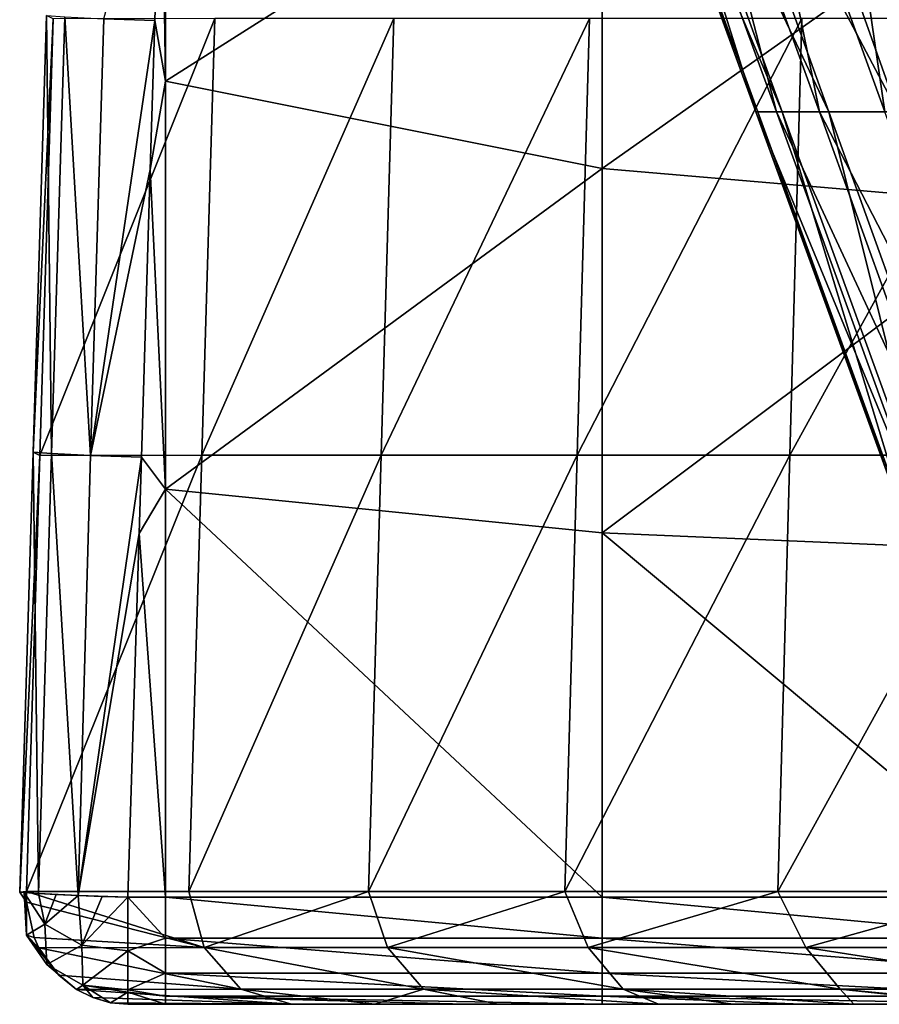
# Model space of a CAD drawing. Units: millimetres. Extents: x -217 to 217, y 0 to 125.
# Drawn here: x -204 to -184, y 20 to 43 of the extents above; entities that cross this region are included whole.
import ezdxf

# ---------------------------------------------------------------- set-up
doc = ezdxf.new("R2010")
doc.units = ezdxf.units.MM
doc.header["$LTSCALE"] = 65.185185
for name, color, linetype in [('112', 7, 'CONTINUOUS'), ('113', 7, 'CONTINUOUS'), ('114', 7, 'CONTINUOUS'), ('21', 7, 'CONTINUOUS'), ('22', 7, 'CONTINUOUS'), ('3', 7, 'CONTINUOUS'), ('42', 7, 'CONTINUOUS'), ('52', 7, 'CONTINUOUS')]:
    doc.layers.add(name, color=color, linetype=linetype)

msp = doc.modelspace()

# ---------------------------------------------------------------- linework, layer by layer
at = {"layer": '112', "linetype": 'Continuous'}
for points in [[(-199.951, 22.587, 88.29), (-203.675, 22.587, 79.323), (-199.598, 21.301, 88.334), (-199.951, 22.587, 88.29)], [(-199.598, 21.301, 88.334), (-203.675, 22.587, 79.323), (-203.672, 22.343, 79.322), (-199.598, 21.301, 88.334)], [(-195.833, 22.587, 97.082), (-199.951, 22.587, 88.29), (-199.598, 21.301, 88.334), (-195.833, 22.587, 97.082)], [(-195.397, 21.301, 97.275), (-195.833, 22.587, 97.082), (-199.598, 21.301, 88.334), (-195.397, 21.301, 97.275)], [(-191.329, 22.587, 105.683), (-195.833, 22.587, 97.082), (-195.397, 21.301, 97.275), (-191.329, 22.587, 105.683)], [(-190.796, 21.301, 106.016), (-191.329, 22.587, 105.683), (-195.397, 21.301, 97.275), (-190.796, 21.301, 106.016)], [(-186.447, 22.587, 114.075), (-191.329, 22.587, 105.683), (-190.796, 21.301, 106.016), (-186.447, 22.587, 114.075)], [(-185.804, 21.301, 114.54), (-186.447, 22.587, 114.075), (-190.796, 21.301, 106.016), (-185.804, 21.301, 114.54)], [(-181.197, 22.587, 122.243), (-186.447, 22.587, 114.075), (-185.804, 21.301, 114.54), (-181.197, 22.587, 122.243)], [(-180.431, 21.301, 122.829), (-181.197, 22.587, 122.243), (-185.804, 21.301, 114.54), (-180.431, 21.301, 122.829)], [(-203.494, 21.53, 79.253), (-199.598, 21.301, 88.334), (-203.672, 22.343, 79.322), (-203.494, 21.53, 79.253)], [(-203.389, 21.297, 79.212), (-199.598, 21.301, 88.334), (-203.494, 21.53, 79.253), (-203.389, 21.297, 79.212)], [(-198.757, 20.349, 87.962), (-199.598, 21.301, 88.334), (-203.389, 21.297, 79.212), (-198.757, 20.349, 87.962)], [(-198.757, 20.349, 87.962), (-203.389, 21.297, 79.212), (-202.932, 20.668, 79.034), (-198.757, 20.349, 87.962)], [(-198.757, 20.349, 87.962), (-194.574, 20.349, 96.865), (-199.598, 21.301, 88.334), (-198.757, 20.349, 87.962)], [(-194.574, 20.349, 96.865), (-195.397, 21.301, 97.275), (-199.598, 21.301, 88.334), (-194.574, 20.349, 96.865)], [(-194.574, 20.349, 96.865), (-189.992, 20.349, 105.569), (-195.397, 21.301, 97.275), (-194.574, 20.349, 96.865)], [(-189.992, 20.349, 105.569), (-190.796, 21.301, 106.016), (-195.397, 21.301, 97.275), (-189.992, 20.349, 105.569)], [(-189.992, 20.349, 105.569), (-185.021, 20.349, 114.057), (-190.796, 21.301, 106.016), (-189.992, 20.349, 105.569)], [(-185.021, 20.349, 114.057), (-185.804, 21.301, 114.54), (-190.796, 21.301, 106.016), (-185.021, 20.349, 114.057)], [(-185.021, 20.349, 114.057), (-179.671, 20.349, 122.312), (-185.804, 21.301, 114.54), (-185.021, 20.349, 114.057)], [(-179.671, 20.349, 122.312), (-180.431, 21.301, 122.829), (-185.804, 21.301, 114.54), (-179.671, 20.349, 122.312)], [(-202.525, 20.343, 78.876), (-198.757, 20.349, 87.962), (-202.932, 20.668, 79.034), (-202.525, 20.343, 78.876)], [(-202.525, 20.343, 78.876), (-197.598, 20, 87.433), (-198.757, 20.349, 87.962), (-202.525, 20.343, 78.876)], [(-202.152, 20.154, 78.731), (-197.598, 20, 87.433), (-202.525, 20.343, 78.876), (-202.152, 20.154, 78.731)], [(-197.598, 20, 87.433), (-195.687, 20, 91.633), (-198.757, 20.349, 87.962), (-197.598, 20, 87.433)], [(-198.757, 20.349, 87.962), (-195.687, 20, 91.633), (-194.574, 20.349, 96.865), (-198.757, 20.349, 87.962)], [(-195.687, 20, 91.633), (-192.857, 20, 97.45), (-194.574, 20.349, 96.865), (-195.687, 20, 91.633)], [(-192.857, 20, 97.45), (-189.182, 20, 104.403), (-194.574, 20.349, 96.865), (-192.857, 20, 97.45)], [(-194.574, 20.349, 96.865), (-189.182, 20, 104.403), (-189.992, 20.349, 105.569), (-194.574, 20.349, 96.865)], [(-189.182, 20, 104.403), (-187.473, 20, 107.439), (-189.992, 20.349, 105.569), (-189.182, 20, 104.403)], [(-187.473, 20, 107.439), (-184.705, 20, 112.127), (-189.992, 20.349, 105.569), (-187.473, 20, 107.439)], [(-189.992, 20.349, 105.569), (-184.705, 20, 112.127), (-185.021, 20.349, 114.057), (-189.992, 20.349, 105.569)], [(-184.705, 20, 112.127), (-181.813, 20, 116.757), (-185.021, 20.349, 114.057), (-184.705, 20, 112.127)], [(-181.813, 20, 116.757), (-181.379, 20, 117.429), (-185.021, 20.349, 114.057), (-181.813, 20, 116.757)], [(-185.021, 20.349, 114.057), (-181.379, 20, 117.429), (-179.671, 20.349, 122.312), (-185.021, 20.349, 114.057)], [(-201.743, 20.036, 78.571), (-197.598, 20, 87.433), (-202.152, 20.154, 78.731), (-201.743, 20.036, 78.571)], [(-201.347, 20, 78.417), (-197.598, 20, 87.433), (-201.743, 20.036, 78.571), (-201.347, 20, 78.417)]]:
    msp.add_3dface(points, dxfattribs=at)
at = {"layer": '113', "linetype": 'Continuous'}
for points in [[(-203.672, 22.343, 79.322), (-203.675, 22.587, 79.323), (-203.828, 22.569, 78.121), (-203.672, 22.343, 79.322)], [(-203.722, 22.562, 77.639), (-203.672, 22.343, 79.322), (-203.828, 22.569, 78.121), (-203.722, 22.562, 77.639)], [(-203.722, 22.562, 77.639), (-203.396, 22.538, 76.986), (-203.253, 21.837, 76.942), (-203.722, 22.562, 77.639)], [(-203.672, 22.343, 79.322), (-203.722, 22.562, 77.639), (-203.669, 21.586, 78.566), (-203.672, 22.343, 79.322)], [(-203.722, 22.562, 77.639), (-203.253, 21.837, 76.942), (-203.669, 21.586, 78.566), (-203.722, 22.562, 77.639)], [(-203.494, 21.53, 79.253), (-203.672, 22.343, 79.322), (-203.669, 21.586, 78.566), (-203.494, 21.53, 79.253)], [(-203.396, 22.538, 76.986), (-202.988, 22.515, 76.531), (-203.253, 21.837, 76.942), (-203.396, 22.538, 76.986)], [(-202.988, 22.515, 76.531), (-202.484, 22.496, 76.19), (-203.253, 21.837, 76.942), (-202.988, 22.515, 76.531)], [(-203.253, 21.837, 76.942), (-202.484, 22.496, 76.19), (-202.406, 21.352, 76.465), (-203.253, 21.837, 76.942)], [(-202.484, 22.496, 76.19), (-201.936, 22.472, 75.987), (-202.406, 21.352, 76.465), (-202.484, 22.496, 76.19)], [(-201.936, 22.472, 75.987), (-201.347, 22.456, 75.917), (-202.406, 21.352, 76.465), (-201.936, 22.472, 75.987)], [(-201.347, 22.456, 75.917), (-201.347, 21.225, 76.266), (-202.406, 21.352, 76.465), (-201.347, 22.456, 75.917)], [(-203.669, 21.586, 78.566), (-203.253, 21.837, 76.942), (-203.205, 20.909, 77.901), (-203.669, 21.586, 78.566)], [(-203.253, 21.837, 76.942), (-202.406, 21.352, 76.465), (-203.205, 20.909, 77.901), (-203.253, 21.837, 76.942)], [(-202.932, 20.668, 79.034), (-203.669, 21.586, 78.566), (-203.205, 20.909, 77.901), (-202.932, 20.668, 79.034)], [(-202.932, 20.668, 79.034), (-203.389, 21.297, 79.212), (-203.669, 21.586, 78.566), (-202.932, 20.668, 79.034)], [(-203.389, 21.297, 79.212), (-203.494, 21.53, 79.253), (-203.669, 21.586, 78.566), (-203.389, 21.297, 79.212)], [(-203.205, 20.909, 77.901), (-202.406, 21.352, 76.465), (-202.377, 20.441, 77.441), (-203.205, 20.909, 77.901)], [(-202.406, 21.352, 76.465), (-201.347, 21.225, 76.266), (-202.377, 20.441, 77.441), (-202.406, 21.352, 76.465)], [(-201.347, 21.225, 76.266), (-201.347, 20.328, 77.179), (-202.377, 20.441, 77.441), (-201.347, 21.225, 76.266)], [(-202.525, 20.343, 78.876), (-202.932, 20.668, 79.034), (-203.205, 20.909, 77.901), (-202.525, 20.343, 78.876)], [(-202.525, 20.343, 78.876), (-203.205, 20.909, 77.901), (-202.377, 20.441, 77.441), (-202.525, 20.343, 78.876)], [(-202.152, 20.154, 78.731), (-202.525, 20.343, 78.876), (-202.377, 20.441, 77.441), (-202.152, 20.154, 78.731)], [(-201.347, 20.328, 77.179), (-201.347, 20.275, 77.277), (-202.377, 20.441, 77.441), (-201.347, 20.328, 77.179)], [(-201.347, 20.275, 77.277), (-201.743, 20.036, 78.571), (-202.377, 20.441, 77.441), (-201.347, 20.275, 77.277)], [(-201.743, 20.036, 78.571), (-202.152, 20.154, 78.731), (-202.377, 20.441, 77.441), (-201.743, 20.036, 78.571)], [(-201.347, 20.275, 77.277), (-201.347, 20, 78.417), (-201.743, 20.036, 78.571), (-201.347, 20.275, 77.277)]]:
    msp.add_3dface(points, dxfattribs=at)
at = {"layer": '114', "linetype": 'Continuous'}
for points in [[(-200.579, 47.475, 75.48), (-200.73, 42.542, 75.567), (-201.896, 42.583, 75.855), (-200.579, 47.475, 75.48)], [(-203.062, 42.581, 78.973), (-203.213, 42.657, 77.78), (-203.52, 32.653, 77.955), (-203.062, 42.581, 78.973)], [(-203.52, 32.653, 77.955), (-203.213, 42.657, 77.78), (-203.1, 32.621, 76.829), (-203.52, 32.653, 77.955)], [(-203.213, 42.657, 77.78), (-202.793, 42.625, 76.654), (-203.1, 32.621, 76.829), (-203.213, 42.657, 77.78)], [(-203.369, 32.575, 79.149), (-203.062, 42.581, 78.973), (-203.52, 32.653, 77.955), (-203.369, 32.575, 79.149)], [(-203.1, 32.621, 76.829), (-202.793, 42.625, 76.654), (-202.204, 32.579, 76.029), (-203.1, 32.621, 76.829)], [(-202.793, 42.625, 76.654), (-201.896, 42.583, 75.855), (-202.204, 32.579, 76.029), (-202.793, 42.625, 76.654)], [(-201.896, 42.583, 75.855), (-200.73, 42.542, 75.567), (-202.204, 32.579, 76.029), (-201.896, 42.583, 75.855)], [(-200.73, 42.542, 75.567), (-200.835, 39.13, 75.626), (-202.204, 32.579, 76.029), (-200.73, 42.542, 75.567)], [(-200.835, 39.13, 75.626), (-201.037, 32.538, 75.741), (-202.204, 32.579, 76.029), (-200.835, 39.13, 75.626)], [(-203.369, 32.575, 79.149), (-203.52, 32.653, 77.955), (-203.828, 22.569, 78.121), (-203.369, 32.575, 79.149)], [(-203.828, 22.569, 78.121), (-203.52, 32.653, 77.955), (-203.396, 22.538, 76.986), (-203.828, 22.569, 78.121)], [(-203.675, 22.587, 79.323), (-203.369, 32.575, 79.149), (-203.828, 22.569, 78.121), (-203.675, 22.587, 79.323)], [(-203.52, 32.653, 77.955), (-203.1, 32.621, 76.829), (-203.396, 22.538, 76.986), (-203.52, 32.653, 77.955)], [(-203.396, 22.538, 76.986), (-203.1, 32.621, 76.829), (-202.484, 22.496, 76.19), (-203.396, 22.538, 76.986)], [(-203.1, 32.621, 76.829), (-202.204, 32.579, 76.029), (-202.484, 22.496, 76.19), (-203.1, 32.621, 76.829)], [(-202.204, 32.579, 76.029), (-201.037, 32.538, 75.741), (-202.484, 22.496, 76.19), (-202.204, 32.579, 76.029)], [(-201.037, 32.538, 75.741), (-201.091, 30.79, 75.772), (-202.484, 22.496, 76.19), (-201.037, 32.538, 75.741)], [(-201.091, 30.79, 75.772), (-201.347, 22.456, 75.917), (-202.484, 22.496, 76.19), (-201.091, 30.79, 75.772)], [(-203.722, 22.562, 77.639), (-203.828, 22.569, 78.121), (-203.396, 22.538, 76.986), (-203.722, 22.562, 77.639)], [(-202.988, 22.515, 76.531), (-203.396, 22.538, 76.986), (-202.484, 22.496, 76.19), (-202.988, 22.515, 76.531)], [(-201.347, 22.456, 75.917), (-201.936, 22.472, 75.987), (-202.484, 22.496, 76.19), (-201.347, 22.456, 75.917)]]:
    msp.add_3dface(points, dxfattribs=at)
at = {"layer": '21', "linetype": 'Continuous'}
for points in [[(-199.353, 42.585, 87.916), (-203.062, 42.581, 78.973), (-203.369, 32.575, 79.149), (-199.353, 42.585, 87.916)], [(-199.652, 32.581, 88.103), (-199.353, 42.585, 87.916), (-203.369, 32.575, 79.149), (-199.652, 32.581, 88.103)], [(-195.25, 42.585, 96.686), (-199.353, 42.585, 87.916), (-199.652, 32.581, 88.103), (-195.25, 42.585, 96.686)], [(-195.542, 32.581, 96.884), (-195.25, 42.585, 96.686), (-199.652, 32.581, 88.103), (-195.542, 32.581, 96.884)], [(-190.762, 42.585, 105.265), (-195.25, 42.585, 96.686), (-195.542, 32.581, 96.884), (-190.762, 42.585, 105.265)], [(-191.046, 32.581, 105.474), (-190.762, 42.585, 105.265), (-195.542, 32.581, 96.884), (-191.046, 32.581, 105.474)], [(-185.897, 42.585, 113.635), (-190.762, 42.585, 105.265), (-191.046, 32.581, 105.474), (-185.897, 42.585, 113.635)], [(-186.172, 32.581, 113.855), (-185.897, 42.585, 113.635), (-191.046, 32.581, 105.474), (-186.172, 32.581, 113.855)], [(-180.665, 42.585, 121.782), (-185.897, 42.585, 113.635), (-186.172, 32.581, 113.855), (-180.665, 42.585, 121.782)], [(-180.931, 32.581, 122.012), (-180.665, 42.585, 121.782), (-186.172, 32.581, 113.855), (-180.931, 32.581, 122.012)], [(-199.652, 32.581, 88.103), (-203.369, 32.575, 79.149), (-203.675, 22.587, 79.323), (-199.652, 32.581, 88.103)], [(-199.951, 22.587, 88.29), (-199.652, 32.581, 88.103), (-203.675, 22.587, 79.323), (-199.951, 22.587, 88.29)], [(-195.542, 32.581, 96.884), (-199.652, 32.581, 88.103), (-199.951, 22.587, 88.29), (-195.542, 32.581, 96.884)], [(-195.833, 22.587, 97.082), (-195.542, 32.581, 96.884), (-199.951, 22.587, 88.29), (-195.833, 22.587, 97.082)], [(-191.046, 32.581, 105.474), (-195.542, 32.581, 96.884), (-195.833, 22.587, 97.082), (-191.046, 32.581, 105.474)], [(-191.329, 22.587, 105.683), (-191.046, 32.581, 105.474), (-195.833, 22.587, 97.082), (-191.329, 22.587, 105.683)], [(-186.172, 32.581, 113.855), (-191.046, 32.581, 105.474), (-191.329, 22.587, 105.683), (-186.172, 32.581, 113.855)], [(-186.447, 22.587, 114.075), (-186.172, 32.581, 113.855), (-191.329, 22.587, 105.683), (-186.447, 22.587, 114.075)], [(-180.931, 32.581, 122.012), (-186.172, 32.581, 113.855), (-186.447, 22.587, 114.075), (-180.931, 32.581, 122.012)], [(-181.197, 22.587, 122.243), (-180.931, 32.581, 122.012), (-186.447, 22.587, 114.075), (-181.197, 22.587, 122.243)]]:
    msp.add_3dface(points, dxfattribs=at)
at = {"layer": '22', "linetype": 'Continuous'}
for points in [[(-200.486, 50.505, 75.428), (-200.486, 41.156, 75.591), (-200.579, 47.475, 75.48), (-200.486, 50.505, 75.428)], [(-200.486, 41.156, 75.591), (-200.486, 50.505, 75.428), (-190.476, 47.5, 75.48), (-200.486, 41.156, 75.591)], [(-200.579, 47.475, 75.48), (-200.486, 41.156, 75.591), (-200.73, 42.542, 75.567), (-200.579, 47.475, 75.48)], [(-190.476, 39.152, 75.626), (-200.486, 41.156, 75.591), (-190.476, 47.5, 75.48), (-190.476, 39.152, 75.626)], [(-190.476, 39.152, 75.626), (-190.476, 47.5, 75.48), (-180.466, 46.213, 75.502), (-190.476, 39.152, 75.626)], [(-190.476, 39.152, 75.626), (-180.466, 46.213, 75.502), (-180.466, 38.294, 75.641), (-190.476, 39.152, 75.626)], [(-200.73, 42.542, 75.567), (-200.486, 41.156, 75.591), (-200.835, 39.13, 75.626), (-200.73, 42.542, 75.567)], [(-200.486, 41.156, 75.591), (-200.486, 31.806, 75.754), (-200.835, 39.13, 75.626), (-200.486, 41.156, 75.591)], [(-200.486, 31.806, 75.754), (-200.486, 41.156, 75.591), (-190.476, 39.152, 75.626), (-200.486, 31.806, 75.754)], [(-200.835, 39.13, 75.626), (-200.486, 31.806, 75.754), (-201.037, 32.538, 75.741), (-200.835, 39.13, 75.626)], [(-190.476, 30.804, 75.771), (-200.486, 31.806, 75.754), (-190.476, 39.152, 75.626), (-190.476, 30.804, 75.771)], [(-190.476, 30.804, 75.771), (-190.476, 39.152, 75.626), (-180.466, 38.294, 75.641), (-190.476, 30.804, 75.771)], [(-190.476, 30.804, 75.771), (-180.466, 38.294, 75.641), (-180.466, 30.375, 75.779), (-190.476, 30.804, 75.771)], [(-201.037, 32.538, 75.741), (-200.486, 31.806, 75.754), (-201.091, 30.79, 75.772), (-201.037, 32.538, 75.741)], [(-200.486, 31.806, 75.754), (-200.486, 22.456, 75.917), (-201.091, 30.79, 75.772), (-200.486, 31.806, 75.754)], [(-200.486, 22.456, 75.917), (-200.486, 31.806, 75.754), (-190.476, 22.456, 75.917), (-200.486, 22.456, 75.917)], [(-190.476, 22.456, 75.917), (-200.486, 31.806, 75.754), (-190.476, 30.804, 75.771), (-190.476, 22.456, 75.917)], [(-201.091, 30.79, 75.772), (-200.486, 22.456, 75.917), (-201.347, 22.456, 75.917), (-201.091, 30.79, 75.772)], [(-190.476, 22.456, 75.917), (-190.476, 30.804, 75.771), (-180.466, 22.456, 75.917), (-190.476, 22.456, 75.917)], [(-190.476, 30.804, 75.771), (-180.466, 30.375, 75.779), (-180.466, 22.456, 75.917), (-190.476, 30.804, 75.771)]]:
    msp.add_3dface(points, dxfattribs=at)
at = {"layer": '3', "linetype": 'Continuous'}
for points in [[(-186.908, 40.448, -5.735), (-186.951, 40.448, 4.078), (-190.377, 49.855, 4.032), (-186.908, 40.448, -5.735)], [(-190.377, 49.855, 4.032), (-186.951, 40.448, 4.078), (-189.904, 49.855, 14.003), (-190.377, 49.855, 4.032)], [(-190.326, 49.855, -5.949), (-186.908, 40.448, -5.735), (-190.377, 49.855, 4.032), (-190.326, 49.855, -5.949)], [(-186.35, 40.448, -15.532), (-186.908, 40.448, -5.735), (-190.326, 49.855, -5.949), (-186.35, 40.448, -15.532)], [(-189.753, 49.855, -15.914), (-186.35, 40.448, -15.532), (-190.326, 49.855, -5.949), (-189.753, 49.855, -15.914)], [(-186.951, 40.448, 4.078), (-186.48, 40.448, 13.88), (-189.904, 49.855, 14.003), (-186.951, 40.448, 4.078)], [(-189.904, 49.855, 14.003), (-186.48, 40.448, 13.88), (-188.909, 49.855, 23.934), (-189.904, 49.855, 14.003)], [(-185.278, 40.448, -25.286), (-186.35, 40.448, -15.532), (-189.753, 49.855, -15.914), (-185.278, 40.448, -25.286)], [(-188.659, 49.855, -25.835), (-185.278, 40.448, -25.286), (-189.753, 49.855, -15.914), (-188.659, 49.855, -25.835)], [(-186.48, 40.448, 13.88), (-185.495, 40.448, 23.643), (-188.909, 49.855, 23.934), (-186.48, 40.448, 13.88)], [(-188.909, 49.855, 23.934), (-185.495, 40.448, 23.643), (-187.396, 49.855, 33.8), (-188.909, 49.855, 23.934)], [(-183.697, 40.448, -34.971), (-185.278, 40.448, -25.286), (-188.659, 49.855, -25.835), (-183.697, 40.448, -34.971)], [(-187.046, 49.855, -35.686), (-183.697, 40.448, -34.971), (-188.659, 49.855, -25.835), (-187.046, 49.855, -35.686)], [(-185.495, 40.448, 23.643), (-183.999, 40.448, 33.341), (-187.396, 49.855, 33.8), (-185.495, 40.448, 23.643)], [(-187.396, 49.855, 33.8), (-183.999, 40.448, 33.341), (-185.367, 49.855, 43.574), (-187.396, 49.855, 33.8)], [(-181.609, 40.448, -44.559), (-183.697, 40.448, -34.971), (-187.046, 49.855, -35.686), (-181.609, 40.448, -44.559)], [(-184.919, 49.855, -45.438), (-181.609, 40.448, -44.559), (-187.046, 49.855, -35.686), (-184.919, 49.855, -45.438)], [(-183.999, 40.448, 33.341), (-181.997, 40.448, 42.948), (-185.367, 49.855, 43.574), (-183.999, 40.448, 33.341)], [(-185.367, 49.855, 43.574), (-181.997, 40.448, 42.948), (-182.829, 49.855, 53.227), (-185.367, 49.855, 43.574)], [(-179.022, 40.448, -54.024), (-181.609, 40.448, -44.559), (-184.919, 49.855, -45.438), (-179.022, 40.448, -54.024)], [(-182.284, 49.855, -55.065), (-179.022, 40.448, -54.024), (-184.919, 49.855, -45.438), (-182.284, 49.855, -55.065)], [(-186.48, 40.448, 13.88), (-186.951, 40.448, 4.078), (-183.067, 31.042, 13.609), (-186.48, 40.448, 13.88)], [(-186.951, 40.448, 4.078), (-186.908, 40.448, -5.735), (-183.529, 31.042, 3.99), (-186.951, 40.448, 4.078)], [(-183.067, 31.042, 13.609), (-186.951, 40.448, 4.078), (-183.529, 31.042, 3.99), (-183.067, 31.042, 13.609)], [(-186.908, 40.448, -5.735), (-186.35, 40.448, -15.532), (-183.485, 31.042, -5.641), (-186.908, 40.448, -5.735)], [(-183.529, 31.042, 3.99), (-186.908, 40.448, -5.735), (-183.485, 31.042, -5.641), (-183.529, 31.042, 3.99)], [(-185.495, 40.448, 23.643), (-186.48, 40.448, 13.88), (-182.101, 31.042, 23.192), (-185.495, 40.448, 23.643)], [(-182.101, 31.042, 23.192), (-186.48, 40.448, 13.88), (-183.067, 31.042, 13.609), (-182.101, 31.042, 23.192)], [(-186.35, 40.448, -15.532), (-185.278, 40.448, -25.286), (-182.937, 31.042, -15.256), (-186.35, 40.448, -15.532)], [(-183.485, 31.042, -5.641), (-186.35, 40.448, -15.532), (-182.937, 31.042, -15.256), (-183.485, 31.042, -5.641)], [(-183.999, 40.448, 33.341), (-185.495, 40.448, 23.643), (-180.634, 31.042, 32.71), (-183.999, 40.448, 33.341)], [(-180.634, 31.042, 32.71), (-185.495, 40.448, 23.643), (-182.101, 31.042, 23.192), (-180.634, 31.042, 32.71)], [(-185.278, 40.448, -25.286), (-183.697, 40.448, -34.971), (-181.885, 31.042, -24.83), (-185.278, 40.448, -25.286)], [(-182.937, 31.042, -15.256), (-185.278, 40.448, -25.286), (-181.885, 31.042, -24.83), (-182.937, 31.042, -15.256)]]:
    msp.add_3dface(points, dxfattribs=at)
at = {"layer": '42', "linetype": 'Continuous'}
for points in [[(-201.347, 20, 78.417), (-200.486, 20, 78.417), (-197.598, 20, 87.433), (-201.347, 20, 78.417)], [(-200.486, 20, 78.417), (-193.626, 20, 78.417), (-197.598, 20, 87.433), (-200.486, 20, 78.417)], [(-193.626, 20, 78.417), (-190.476, 20, 78.417), (-197.598, 20, 87.433), (-193.626, 20, 78.417)], [(-197.598, 20, 87.433), (-190.476, 20, 78.417), (-187.631, 20, 87.384), (-197.598, 20, 87.433)], [(-197.598, 20, 87.433), (-187.631, 20, 87.384), (-195.687, 20, 91.633), (-197.598, 20, 87.433)], [(-195.687, 20, 91.633), (-187.631, 20, 87.384), (-192.857, 20, 97.45), (-195.687, 20, 91.633)], [(-192.857, 20, 97.45), (-187.631, 20, 87.384), (-182.867, 20, 97.394), (-192.857, 20, 97.45)], [(-192.857, 20, 97.45), (-182.867, 20, 97.394), (-189.182, 20, 104.403), (-192.857, 20, 97.45)], [(-190.476, 20, 78.417), (-185.906, 20, 78.417), (-187.631, 20, 87.384), (-190.476, 20, 78.417)], [(-189.182, 20, 104.403), (-182.867, 20, 97.394), (-187.473, 20, 107.439), (-189.182, 20, 104.403)], [(-180.466, 20, 78.417), (-178.186, 20, 78.417), (-187.631, 20, 87.384), (-180.466, 20, 78.417)], [(-187.631, 20, 87.384), (-178.186, 20, 78.417), (-177.756, 20, 87.384), (-187.631, 20, 87.384)], [(-185.906, 20, 78.417), (-180.466, 20, 78.417), (-187.631, 20, 87.384), (-185.906, 20, 78.417)], [(-187.631, 20, 87.384), (-177.756, 20, 87.384), (-182.867, 20, 97.394), (-187.631, 20, 87.384)], [(-187.473, 20, 107.439), (-182.867, 20, 97.394), (-177.529, 20, 107.404), (-187.473, 20, 107.439)], [(-187.473, 20, 107.439), (-177.529, 20, 107.404), (-184.705, 20, 112.127), (-187.473, 20, 107.439)], [(-184.705, 20, 112.127), (-177.529, 20, 107.404), (-181.813, 20, 116.757), (-184.705, 20, 112.127)]]:
    msp.add_3dface(points, dxfattribs=at)
at = {"layer": '52', "linetype": 'Continuous'}
for points in [[(-201.347, 22.456, 75.917), (-200.486, 22.456, 75.917), (-200.486, 21.513, 76.12), (-201.347, 22.456, 75.917)], [(-201.347, 21.225, 76.266), (-201.347, 22.456, 75.917), (-200.486, 21.513, 76.12), (-201.347, 21.225, 76.266)], [(-200.486, 22.456, 75.917), (-190.476, 22.456, 75.917), (-190.476, 21.513, 76.12), (-200.486, 22.456, 75.917)], [(-200.486, 21.513, 76.12), (-200.486, 22.456, 75.917), (-190.476, 21.513, 76.12), (-200.486, 21.513, 76.12)], [(-190.476, 22.456, 75.917), (-180.466, 22.456, 75.917), (-180.466, 21.513, 76.12), (-190.476, 22.456, 75.917)], [(-190.476, 22.456, 75.917), (-180.466, 21.513, 76.12), (-190.476, 21.513, 76.12), (-190.476, 22.456, 75.917)], [(-200.486, 20.717, 76.664), (-201.347, 21.225, 76.266), (-200.486, 21.513, 76.12), (-200.486, 20.717, 76.664)], [(-200.486, 20.717, 76.664), (-200.486, 21.513, 76.12), (-190.476, 20.717, 76.664), (-200.486, 20.717, 76.664)], [(-200.486, 21.513, 76.12), (-190.476, 21.513, 76.12), (-190.476, 20.717, 76.664), (-200.486, 21.513, 76.12)], [(-180.466, 21.513, 76.12), (-180.466, 20.717, 76.664), (-190.476, 21.513, 76.12), (-180.466, 21.513, 76.12)], [(-190.476, 21.513, 76.12), (-180.466, 20.717, 76.664), (-190.476, 20.717, 76.664), (-190.476, 21.513, 76.12)], [(-201.347, 20.328, 77.179), (-201.347, 21.225, 76.266), (-200.486, 20.717, 76.664), (-201.347, 20.328, 77.179)], [(-200.486, 20.186, 77.47), (-201.347, 20.328, 77.179), (-200.486, 20.717, 76.664), (-200.486, 20.186, 77.47)], [(-200.486, 20.186, 77.47), (-200.486, 20.717, 76.664), (-190.476, 20.186, 77.47), (-200.486, 20.186, 77.47)], [(-200.486, 20.717, 76.664), (-190.476, 20.717, 76.664), (-190.476, 20.186, 77.47), (-200.486, 20.717, 76.664)], [(-180.466, 20.717, 76.664), (-180.466, 20.186, 77.47), (-190.476, 20.717, 76.664), (-180.466, 20.717, 76.664)], [(-190.476, 20.717, 76.664), (-180.466, 20.186, 77.47), (-190.476, 20.186, 77.47), (-190.476, 20.717, 76.664)], [(-201.347, 20.275, 77.277), (-201.347, 20.328, 77.179), (-200.486, 20.186, 77.47), (-201.347, 20.275, 77.277)], [(-200.486, 20, 78.417), (-201.347, 20, 78.417), (-201.347, 20.275, 77.277), (-200.486, 20, 78.417)], [(-200.486, 20, 78.417), (-201.347, 20.275, 77.277), (-200.486, 20.186, 77.47), (-200.486, 20, 78.417)], [(-190.476, 20, 78.417), (-193.626, 20, 78.417), (-200.486, 20.186, 77.47), (-190.476, 20, 78.417)], [(-190.476, 20, 78.417), (-200.486, 20.186, 77.47), (-190.476, 20.186, 77.47), (-190.476, 20, 78.417)], [(-193.626, 20, 78.417), (-200.486, 20, 78.417), (-200.486, 20.186, 77.47), (-193.626, 20, 78.417)], [(-180.466, 20, 78.417), (-185.906, 20, 78.417), (-190.476, 20.186, 77.47), (-180.466, 20, 78.417)], [(-180.466, 20.186, 77.47), (-180.466, 20, 78.417), (-190.476, 20.186, 77.47), (-180.466, 20.186, 77.47)], [(-185.906, 20, 78.417), (-190.476, 20, 78.417), (-190.476, 20.186, 77.47), (-185.906, 20, 78.417)]]:
    msp.add_3dface(points, dxfattribs=at)

doc.saveas('drawing.dxf')
